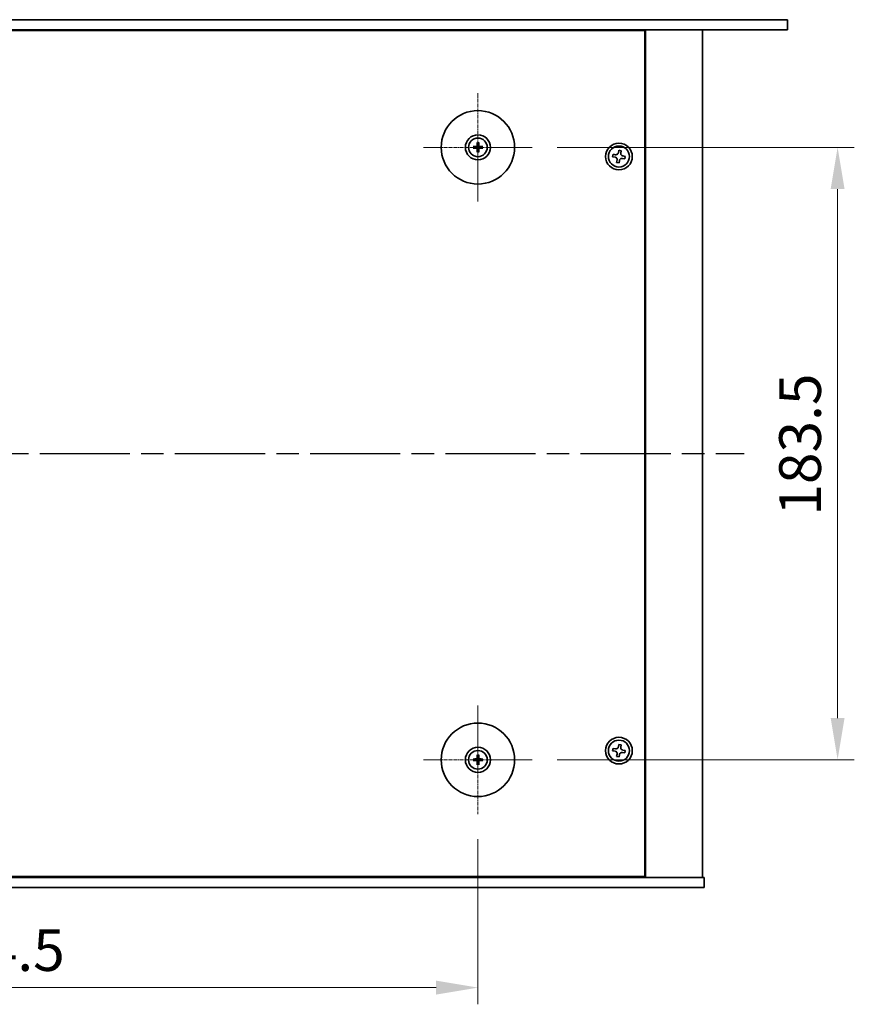
# Model space of a CAD drawing. Units: millimetres. Extents: x 65 to 9705, y 36 to 1441.
# Drawn here: x 2533 to 2783, y 277 to 572 of the extents above; entities that cross this region are included whole.
import ezdxf

# ---------------------------------------------------------------- set-up
doc = ezdxf.new("R2010")
doc.units = ezdxf.units.MM
doc.header["$LTSCALE"] = 4.5
doc.linetypes.add('AM_ISO08W050', pattern=[18, 12, -1.5, 3, -1.5])
doc.linetypes.add('CHAIN', pattern=[0.3543, 0.2362, -0.0295, 0.0591, -0.0295])
doc.layers.get('Defpoints').update_dxf_attribs({"lineweight": 25})
for name, color, linetype, lineweight in [('AM_7', 4, 'AM_ISO08W050', 25), ('Center Mark (ISO)', 131, 'Continuous', 18), ('Dimension (ISO)', 7, 'Continuous', 18), ('Dimension (ISO) @ 1', 7, 'Continuous', 18), ('Visible (ISO)', 7, 'Continuous', 35)]:
    doc.layers.add(name, color=color, linetype=linetype, lineweight=lineweight)
doc.styles.add('Note Text (TK)', font='txt')
doc.dimstyles.new('Default - Method 1b (TK)', dxfattribs={"dimscale": 4.5, "dimtxt": 2.5, "dimasz": 2.5, "dimexe": 1, "dimexo": 1.5, "dimgap": 1, "dimtad": 1, "dimtoh": 1, "dimrnd": 1e-08, "dimdsep": 46, "dimtxsty": 'Note Text (TK)', "dimcen": 0.09, "dimdle": 5, "dimclrd": 100, "dimclre": 100, "dimclrt": 7, "dimadec": 1, "dimazin": 1, "dimtfac": 1, "dimtmove": 0, "dimatfit": 3, "dimfxl": 1, "dimtolj": 1, "dimlwd": -1, "dimlwe": -1, "dimarcsym": 0})

# ---------------------------------------------------------------- blocks, each defined once
blk = doc.blocks.new('*D40')
at = {"layer": 'Defpoints', "color": 0}
for p in [(2375.65, 333.73), (2670.15, 333.73), (2670.15, 281.73)]:
    blk.add_point(p, dxfattribs=at)
at = {"layer": 'Dimension (ISO)', "color": 100}
for p, q in [((2375.65, 326.23), (2375.65, 276.73)), ((2670.15, 326.23), (2670.15, 276.73)), ((2388.15, 281.73), (2657.65, 281.73))]:
    blk.add_line(p, q, dxfattribs=at)
for points in [[(2388.15, 283.81), (2388.15, 279.64), (2375.65, 281.73)], [(2657.65, 283.81), (2657.65, 279.64), (2670.15, 281.73)]]:
    blk.add_solid(points, dxfattribs=at)
at = {"layer": 'Dimension (ISO)', "color": 7, "insert": (2503.8, 292.98), "char_height": 12.5, "attachment_point": 4, "style": 'Note Text (TK)'}
blk.add_mtext('\\A1;294.5', dxfattribs=at)
blk = doc.blocks.new('*D41')
at = {"layer": 'Defpoints', "color": 0}
for p in [(2686.4, 533.48), (2686.4, 349.98), (2777.9, 349.98)]:
    blk.add_point(p, dxfattribs=at)
at = {"layer": 'Dimension (ISO)', "color": 100}
for p, q in [((2693.9, 533.48), (2782.9, 533.48)), ((2777.9, 520.98), (2777.9, 362.48)), ((2693.9, 349.98), (2782.9, 349.98))]:
    blk.add_line(p, q, dxfattribs=at)
for points in [[(2775.82, 520.98), (2779.98, 520.98), (2777.9, 533.48)], [(2775.82, 362.48), (2779.98, 362.48), (2777.9, 349.98)]]:
    blk.add_solid(points, dxfattribs=at)
at = {"layer": 'Dimension (ISO)', "color": 7, "insert": (2766.65, 423.12), "char_height": 12.5, "attachment_point": 4, "rotation": 90, "style": 'Note Text (TK)'}
blk.add_mtext('\\A1;183.5', dxfattribs=at)

msp = doc.modelspace()

# ---------------------------------------------------------------- linework, layer by layer
at = {"layer": 'AM_7', "ltscale": 0.5}
msp.add_line((2295.9008, 441.7259), (2749.9008, 441.7259), dxfattribs=at)
at = {"layer": 'Center Mark (ISO)', "linetype": 'CHAIN'}
for p, q in [((2670.1508, 549.7259), (2670.1508, 517.2259)), ((2686.4008, 533.4759), (2653.9008, 533.4759)), ((2670.1508, 366.2259), (2670.1508, 333.7259)), ((2686.4008, 349.9759), (2653.9008, 349.9759))]:
    msp.add_line(p, q, dxfattribs=at)
at = {"layer": 'Visible (ISO)'}
for p, q in [((2282.9008, 571.7259), (2762.9008, 571.7259)), ((2762.9008, 571.7259), (2762.9008, 568.7259)), ((2762.9008, 568.7259), (2282.9008, 568.7259)), ((2720.1508, 568.4759), (2325.6508, 568.4759)), ((2707.4008, 568.4759), (2707.4008, 568.7259)), ((2707.4008, 568.7259), (2707.4008, 568.4759)), ((2720.1508, 314.9759), (2720.1508, 568.4759)), ((2720.4008, 314.7259), (2720.4008, 568.7259)), ((2737.4008, 314.7259), (2737.4008, 568.7259)), ((2669.9214, 534.8187), (2670.0123, 534.284)), ((2670.2892, 534.284), (2670.3802, 534.8187)), ((2669.3426, 533.6144), (2668.808, 533.7053)), ((2668.808, 533.2465), (2669.3426, 533.3375)), ((2670.0123, 532.6678), (2669.9214, 532.1331)), ((2670.3802, 532.1331), (2670.2892, 532.6678)), ((2671.4936, 533.7053), (2670.9589, 533.6144)), ((2670.9589, 533.3375), (2671.4936, 533.2465)), ((2710.6422, 531.4091), (2710.5147, 530.6802)), ((2711.3711, 531.2816), (2710.6422, 531.4091)), ((2712.3551, 532.612), (2712.2276, 531.8831)), ((2713.084, 532.4845), (2712.3551, 532.612)), ((2712.9565, 531.7556), (2713.084, 532.4845)), ((2710.5147, 530.6802), (2711.2436, 530.5527)), ((2711.8451, 529.6963), (2711.7176, 528.9673)), ((2711.7176, 528.9673), (2712.4465, 528.8398)), ((2712.4465, 528.8398), (2712.574, 529.5688)), ((2713.4304, 530.1702), (2714.1594, 530.0427)), ((2714.2869, 530.7716), (2713.5579, 530.8991)), ((2714.1594, 530.0427), (2714.2869, 530.7716)), ((2712.3551, 354.612), (2712.2276, 353.8831)), ((2713.084, 354.4845), (2712.3551, 354.612)), ((2712.9565, 353.7556), (2713.084, 354.4845)), ((2669.9214, 351.3187), (2670.0123, 350.784)), ((2670.2892, 350.784), (2670.3802, 351.3187)), ((2710.6422, 353.4091), (2710.5147, 352.6802)), ((2710.5147, 352.6802), (2711.2436, 352.5527)), ((2711.3711, 353.2816), (2710.6422, 353.4091)), ((2711.8451, 351.6963), (2711.7176, 350.9673)), ((2712.4465, 350.8398), (2712.574, 351.5688)), ((2713.4304, 352.1702), (2714.1594, 352.0427)), ((2714.2869, 352.7716), (2713.5579, 352.8991)), ((2714.1594, 352.0427), (2714.2869, 352.7716)), ((2669.3426, 350.1144), (2668.808, 350.2053)), ((2668.808, 349.7465), (2669.3426, 349.8375)), ((2670.0123, 349.1678), (2669.9214, 348.6331)), ((2670.3802, 348.6331), (2670.2892, 349.1678)), ((2671.4936, 350.2053), (2670.9589, 350.1144)), ((2670.9589, 349.8375), (2671.4936, 349.7465)), ((2711.7176, 350.9673), (2712.4465, 350.8398)), ((2307.9008, 314.7259), (2737.9008, 314.7259)), ((2325.6508, 314.9759), (2720.1508, 314.9759)), ((2706.9008, 314.7259), (2706.9008, 314.9759)), ((2707.4008, 314.7259), (2707.4008, 314.9759)), ((2737.9008, 311.7259), (2737.9008, 314.7259)), ((2737.9008, 311.7259), (2307.9008, 311.7259))]:
    msp.add_line(p, q, dxfattribs=at)
for centre, radius in [((2670.1508, 533.4759), 11), ((2670.1508, 533.4759), 3.75), ((2670.1508, 533.4759), 2.8), ((2712.4008, 530.7259), 4), ((2712.4008, 530.7259), 3.15), ((2670.1508, 349.9759), 11), ((2712.4008, 352.7259), 4), ((2712.4008, 352.7259), 3.15), ((2670.1508, 349.9759), 3.75), ((2670.1508, 349.9759), 2.8)]:
    msp.add_circle(centre, radius, dxfattribs=at)
for centre, start, end in [((2670.1508, 533.4759), 80.278312, 99.721688), ((2670.1508, 533.4759), 170.278312, 189.721688), ((2670.1508, 533.4759), 260.278312, 279.721688), ((2670.1508, 533.4759), 350.278312, 9.721688), ((2670.1508, 349.9759), 170.278312, 189.721688), ((2670.1508, 349.9759), 80.278312, 99.721688), ((2670.1508, 349.9759), 260.278312, 279.721688), ((2670.1508, 349.9759), 350.278312, 9.721688)]:
    msp.add_arc(centre, 0.8199, start, end, dxfattribs=at)
for centre, major_axis, start_param, end_param in [((2670.3227, 533.4746), (-0.0395, -4.9969), 4.41540809, 4.62147044), ((2669.9788, 533.4746), (-0.0395, 4.9969), 4.80330753, 5.00936987), ((2670.1521, 533.304), (-4.9969, -0.0395), 4.80330753, 5.00936987), ((2670.1521, 533.6479), (4.9969, -0.0395), 4.41540809, 4.62147044), ((2670.3227, 533.4773), (0.0395, -4.9969), 4.80330753, 5.00936987), ((2669.9788, 533.4773), (0.0395, 4.9969), 4.41540809, 4.62147044), ((2670.1494, 533.304), (-4.9969, 0.0395), 4.41540809, 4.62147044), ((2670.1494, 533.6479), (4.9969, 0.0395), 4.80330753, 5.00936987), ((2670.3227, 349.9746), (-0.0395, -4.9969), 4.41540809, 4.62147044), ((2669.9788, 349.9746), (-0.0395, 4.9969), 4.80330753, 5.00936987), ((2670.1521, 349.804), (-4.9969, -0.0395), 4.80330753, 5.00936987), ((2670.1521, 350.1479), (4.9969, -0.0395), 4.41540809, 4.62147044), ((2670.3227, 349.9773), (0.0395, -4.9969), 4.80330753, 5.00936987), ((2669.9788, 349.9773), (0.0395, 4.9969), 4.41540809, 4.62147044), ((2670.1494, 349.804), (-4.9969, 0.0395), 4.41540809, 4.62147044), ((2670.1494, 350.1479), (4.9969, 0.0395), 4.80330753, 5.00936987)]:
    msp.add_ellipse(centre, major_axis=major_axis, ratio=0.08715574, start_param=start_param, end_param=end_param, dxfattribs=at)
for points, knots in [([(2669.9214, 534.8187), (2669.9206, 534.8234), (2669.9198, 534.8303), (2669.9185, 534.8463), (2669.9179, 534.8588), (2669.9172, 534.882), (2669.9171, 534.897), (2669.9173, 534.9193), (2669.9175, 534.9303), (2669.9178, 534.9401)], [0.0346009038, 0.0346009038, 0.0346009038, 0.0346009038, 0.0376365484, 0.0376365484, 0.0413929595, 0.0413929595, 0.045198241, 0.045198241, 0.0480896309, 0.0480896309, 0.0480896309, 0.0480896309]), ([(2670.3837, 534.9401), (2670.3841, 534.9303), (2670.3843, 534.9193), (2670.3845, 534.897), (2670.3843, 534.882), (2670.3837, 534.8588), (2670.383, 534.8463), (2670.3818, 534.8303), (2670.381, 534.8234), (2670.3802, 534.8187)], [0.0122628834, 0.0122628834, 0.0122628834, 0.0122628834, 0.0151542734, 0.0151542734, 0.0189595549, 0.0189595549, 0.022715966, 0.022715966, 0.0257516105, 0.0257516105, 0.0257516105, 0.0257516105]), ([(2668.6866, 533.7089), (2668.6964, 533.7092), (2668.7074, 533.7094), (2668.7297, 533.7096), (2668.7447, 533.7095), (2668.7679, 533.7088), (2668.7804, 533.7082), (2668.7964, 533.7069), (2668.8033, 533.7061), (2668.808, 533.7053)], [0.0122628834, 0.0122628834, 0.0122628834, 0.0122628834, 0.0151542734, 0.0151542734, 0.0189595549, 0.0189595549, 0.022715966, 0.022715966, 0.0257516105, 0.0257516105, 0.0257516105, 0.0257516105]), ([(2668.808, 533.2465), (2668.8033, 533.2457), (2668.7964, 533.2449), (2668.7804, 533.2437), (2668.7679, 533.243), (2668.7447, 533.2424), (2668.7297, 533.2422), (2668.7074, 533.2424), (2668.6964, 533.2426), (2668.6866, 533.243)], [0.0346009038, 0.0346009038, 0.0346009038, 0.0346009038, 0.0376365484, 0.0376365484, 0.0413929595, 0.0413929595, 0.045198241, 0.045198241, 0.0480896309, 0.0480896309, 0.0480896309, 0.0480896309]), ([(2669.8926, 533.9317), (2669.8922, 533.9068), (2669.8869, 533.8803), (2669.866, 533.8315), (2669.8505, 533.8093), (2669.8149, 533.7742), (2669.7924, 533.7591), (2669.7444, 533.7394), (2669.719, 533.7345), (2669.695, 533.7341)], [0, 0, 0, 0, 0.0074949209, 0.0074949209, 0.0149898419, 0.0149898419, 0.0224863874, 0.0224863874, 0.0296679253, 0.0296679253, 0.0296679253, 0.0296679253]), ([(2669.695, 533.2177), (2669.7199, 533.2173), (2669.7464, 533.212), (2669.7952, 533.1912), (2669.8174, 533.1757), (2669.8525, 533.14), (2669.8676, 533.1176), (2669.8873, 533.0695), (2669.8922, 533.0441), (2669.8926, 533.0202)], [0, 0, 0, 0, 0.0074949209, 0.0074949209, 0.0149898419, 0.0149898419, 0.0224863874, 0.0224863874, 0.0296679253, 0.0296679253, 0.0296679253, 0.0296679253]), ([(2670.0257, 533.9306), (2670.0271, 533.8954), (2670.0224, 533.8592), (2670.0062, 533.804), (2669.9961, 533.7794), (2669.9691, 533.733), (2669.9521, 533.7111), (2669.9156, 533.6746), (2669.8937, 533.6576), (2669.8473, 533.6306), (2669.8227, 533.6205), (2669.7675, 533.6043), (2669.7312, 533.5996), (2669.6961, 533.601)], [0.1466285026, 0.1466285026, 0.1466285026, 0.1466285026, 0.1576101955, 0.1576101955, 0.1653520771, 0.1653520771, 0.1730939586, 0.1730939586, 0.1808358402, 0.1808358402, 0.1885777218, 0.1885777218, 0.1995594146, 0.1995594146, 0.1995594146, 0.1995594146]), ([(2669.6961, 533.3509), (2669.7312, 533.3522), (2669.7675, 533.3475), (2669.8227, 533.3313), (2669.8473, 533.3212), (2669.8937, 533.2942), (2669.9156, 533.2772), (2669.9521, 533.2407), (2669.9691, 533.2188), (2669.9961, 533.1724), (2670.0062, 533.1478), (2670.0224, 533.0926), (2670.0271, 533.0564), (2670.0257, 533.0212)], [0.1466285026, 0.1466285026, 0.1466285026, 0.1466285026, 0.1576101955, 0.1576101955, 0.1653520771, 0.1653520771, 0.1730939586, 0.1730939586, 0.1808358402, 0.1808358402, 0.1885777218, 0.1885777218, 0.1995594146, 0.1995594146, 0.1995594146, 0.1995594146]), ([(2669.9178, 532.0117), (2669.9175, 532.0215), (2669.9173, 532.0325), (2669.9171, 532.0548), (2669.9172, 532.0698), (2669.9179, 532.0931), (2669.9185, 532.1056), (2669.9198, 532.1215), (2669.9206, 532.1284), (2669.9214, 532.1331)], [0.0122628834, 0.0122628834, 0.0122628834, 0.0122628834, 0.0151542734, 0.0151542734, 0.0189595549, 0.0189595549, 0.022715966, 0.022715966, 0.0257516105, 0.0257516105, 0.0257516105, 0.0257516105]), ([(2670.6055, 533.601), (2670.5703, 533.5996), (2670.5341, 533.6043), (2670.4789, 533.6205), (2670.4543, 533.6306), (2670.4079, 533.6576), (2670.386, 533.6746), (2670.3495, 533.7111), (2670.3325, 533.733), (2670.3054, 533.7794), (2670.2954, 533.804), (2670.2792, 533.8592), (2670.2745, 533.8954), (2670.2758, 533.9306)], [0.1466285026, 0.1466285026, 0.1466285026, 0.1466285026, 0.1576101955, 0.1576101955, 0.1653520771, 0.1653520771, 0.1730939586, 0.1730939586, 0.1808358402, 0.1808358402, 0.1885777218, 0.1885777218, 0.1995594146, 0.1995594146, 0.1995594146, 0.1995594146]), ([(2670.2758, 533.0212), (2670.2745, 533.0564), (2670.2792, 533.0926), (2670.2954, 533.1478), (2670.3054, 533.1724), (2670.3325, 533.2188), (2670.3495, 533.2407), (2670.386, 533.2772), (2670.4079, 533.2942), (2670.4543, 533.3212), (2670.4789, 533.3313), (2670.5341, 533.3475), (2670.5703, 533.3522), (2670.6055, 533.3509)], [0.1466285026, 0.1466285026, 0.1466285026, 0.1466285026, 0.1576101955, 0.1576101955, 0.1653520771, 0.1653520771, 0.1730939586, 0.1730939586, 0.1808358402, 0.1808358402, 0.1885777218, 0.1885777218, 0.1995594146, 0.1995594146, 0.1995594146, 0.1995594146]), ([(2670.3802, 532.1331), (2670.381, 532.1284), (2670.3818, 532.1215), (2670.383, 532.1056), (2670.3837, 532.0931), (2670.3843, 532.0698), (2670.3845, 532.0548), (2670.3843, 532.0325), (2670.3841, 532.0215), (2670.3837, 532.0117)], [0.0346009038, 0.0346009038, 0.0346009038, 0.0346009038, 0.0376365484, 0.0376365484, 0.0413929595, 0.0413929595, 0.045198241, 0.045198241, 0.0480896309, 0.0480896309, 0.0480896309, 0.0480896309]), ([(2670.6065, 533.7341), (2670.5817, 533.7345), (2670.5551, 533.7398), (2670.5064, 533.7607), (2670.4842, 533.7762), (2670.4491, 533.8118), (2670.4339, 533.8342), (2670.4143, 533.8823), (2670.4093, 533.9077), (2670.409, 533.9317)], [0, 0, 0, 0, 0.0074949209, 0.0074949209, 0.0149898419, 0.0149898419, 0.0224863874, 0.0224863874, 0.0296679253, 0.0296679253, 0.0296679253, 0.0296679253]), ([(2670.409, 533.0202), (2670.4093, 533.045), (2670.4147, 533.0716), (2670.4355, 533.1203), (2670.451, 533.1425), (2670.4867, 533.1776), (2670.5091, 533.1928), (2670.5572, 533.2124), (2670.5826, 533.2174), (2670.6065, 533.2177)], [0, 0, 0, 0, 0.0074949209, 0.0074949209, 0.0149898419, 0.0149898419, 0.0224863874, 0.0224863874, 0.0296679253, 0.0296679253, 0.0296679253, 0.0296679253]), ([(2671.4936, 533.7053), (2671.4983, 533.7061), (2671.5052, 533.7069), (2671.5211, 533.7082), (2671.5336, 533.7088), (2671.5569, 533.7095), (2671.5718, 533.7096), (2671.5942, 533.7094), (2671.6051, 533.7092), (2671.615, 533.7089)], [0.0346009038, 0.0346009038, 0.0346009038, 0.0346009038, 0.0376365484, 0.0376365484, 0.0413929595, 0.0413929595, 0.045198241, 0.045198241, 0.0480896309, 0.0480896309, 0.0480896309, 0.0480896309]), ([(2671.615, 533.243), (2671.6051, 533.2426), (2671.5942, 533.2424), (2671.5718, 533.2422), (2671.5569, 533.2424), (2671.5336, 533.243), (2671.5211, 533.2437), (2671.5052, 533.2449), (2671.4983, 533.2457), (2671.4936, 533.2465)], [0.0122628834, 0.0122628834, 0.0122628834, 0.0122628834, 0.0151542734, 0.0151542734, 0.0189595549, 0.0189595549, 0.022715966, 0.022715966, 0.0257516105, 0.0257516105, 0.0257516105, 0.0257516105]), ([(2711.3711, 531.2816), (2711.4622, 531.2657), (2711.5628, 531.2668), (2711.7555, 531.3096), (2711.8476, 531.3514), (2712.0002, 531.4586), (2712.0708, 531.531), (2712.1765, 531.6977), (2712.2116, 531.792), (2712.2276, 531.8831)], [0, 0, 0, 0, 0.027984541, 0.027984541, 0.055969081, 0.055969081, 0.083953622, 0.083953622, 0.111938162, 0.111938162, 0.111938162, 0.111938162]), ([(2712.9565, 531.7556), (2712.9406, 531.6645), (2712.9416, 531.5639), (2712.9845, 531.3712), (2713.0262, 531.2791), (2713.1334, 531.1265), (2713.2059, 531.0559), (2713.3726, 530.9502), (2713.4669, 530.9151), (2713.5579, 530.8991)], [0.338363496, 0.338363496, 0.338363496, 0.338363496, 0.366348036, 0.366348036, 0.394332577, 0.394332577, 0.422317117, 0.422317117, 0.450301658, 0.450301658, 0.450301658, 0.450301658]), ([(2711.8451, 529.6963), (2711.861, 529.7873), (2711.8599, 529.8879), (2711.8171, 530.0806), (2711.7753, 530.1727), (2711.6681, 530.3254), (2711.5957, 530.3959), (2711.429, 530.5016), (2711.3347, 530.5368), (2711.2436, 530.5527)], [0.113199271, 0.113199271, 0.113199271, 0.113199271, 0.141183811, 0.141183811, 0.169168352, 0.169168352, 0.197152892, 0.197152892, 0.225137433, 0.225137433, 0.225137433, 0.225137433]), ([(2713.4304, 530.1702), (2713.3394, 530.1861), (2713.2388, 530.1851), (2713.0461, 530.1422), (2712.954, 530.1005), (2712.8013, 529.9932), (2712.7308, 529.9208), (2712.6251, 529.7541), (2712.5899, 529.6598), (2712.574, 529.5688)], [0.225164225, 0.225164225, 0.225164225, 0.225164225, 0.253148765, 0.253148765, 0.281133306, 0.281133306, 0.309117846, 0.309117846, 0.337102387, 0.337102387, 0.337102387, 0.337102387]), ([(2669.9214, 351.3187), (2669.9206, 351.3234), (2669.9198, 351.3303), (2669.9185, 351.3463), (2669.9179, 351.3588), (2669.9172, 351.382), (2669.9171, 351.397), (2669.9173, 351.4193), (2669.9175, 351.4303), (2669.9178, 351.4401)], [0.0346009038, 0.0346009038, 0.0346009038, 0.0346009038, 0.0376365484, 0.0376365484, 0.0413929595, 0.0413929595, 0.045198241, 0.045198241, 0.0480896309, 0.0480896309, 0.0480896309, 0.0480896309]), ([(2670.3837, 351.4401), (2670.3841, 351.4303), (2670.3843, 351.4193), (2670.3845, 351.397), (2670.3843, 351.382), (2670.3837, 351.3588), (2670.383, 351.3463), (2670.3818, 351.3303), (2670.381, 351.3234), (2670.3802, 351.3187)], [0.0122628834, 0.0122628834, 0.0122628834, 0.0122628834, 0.0151542734, 0.0151542734, 0.0189595549, 0.0189595549, 0.022715966, 0.022715966, 0.0257516105, 0.0257516105, 0.0257516105, 0.0257516105]), ([(2711.8451, 351.6963), (2711.861, 351.7873), (2711.8599, 351.8879), (2711.8171, 352.0806), (2711.7753, 352.1727), (2711.6681, 352.3254), (2711.5957, 352.3959), (2711.429, 352.5016), (2711.3347, 352.5368), (2711.2436, 352.5527)], [0.113199271, 0.113199271, 0.113199271, 0.113199271, 0.141183811, 0.141183811, 0.169168352, 0.169168352, 0.197152892, 0.197152892, 0.225137433, 0.225137433, 0.225137433, 0.225137433]), ([(2711.3711, 353.2816), (2711.4622, 353.2657), (2711.5628, 353.2668), (2711.7555, 353.3096), (2711.8476, 353.3514), (2712.0002, 353.4586), (2712.0708, 353.531), (2712.1765, 353.6977), (2712.2116, 353.792), (2712.2276, 353.8831)], [0, 0, 0, 0, 0.027984541, 0.027984541, 0.055969081, 0.055969081, 0.083953622, 0.083953622, 0.111938162, 0.111938162, 0.111938162, 0.111938162]), ([(2713.4304, 352.1702), (2713.3394, 352.1861), (2713.2388, 352.1851), (2713.0461, 352.1422), (2712.954, 352.1005), (2712.8013, 351.9932), (2712.7308, 351.9208), (2712.6251, 351.7541), (2712.5899, 351.6598), (2712.574, 351.5688)], [0.225164225, 0.225164225, 0.225164225, 0.225164225, 0.253148765, 0.253148765, 0.281133306, 0.281133306, 0.309117846, 0.309117846, 0.337102387, 0.337102387, 0.337102387, 0.337102387]), ([(2712.9565, 353.7556), (2712.9406, 353.6645), (2712.9416, 353.5639), (2712.9845, 353.3712), (2713.0262, 353.2791), (2713.1334, 353.1265), (2713.2059, 353.0559), (2713.3726, 352.9502), (2713.4669, 352.9151), (2713.5579, 352.8991)], [0.338363496, 0.338363496, 0.338363496, 0.338363496, 0.366348036, 0.366348036, 0.394332577, 0.394332577, 0.422317117, 0.422317117, 0.450301658, 0.450301658, 0.450301658, 0.450301658]), ([(2668.6866, 350.2089), (2668.6964, 350.2092), (2668.7074, 350.2094), (2668.7297, 350.2096), (2668.7447, 350.2095), (2668.7679, 350.2088), (2668.7804, 350.2082), (2668.7964, 350.2069), (2668.8033, 350.2061), (2668.808, 350.2053)], [0.0122628834, 0.0122628834, 0.0122628834, 0.0122628834, 0.0151542734, 0.0151542734, 0.0189595549, 0.0189595549, 0.022715966, 0.022715966, 0.0257516105, 0.0257516105, 0.0257516105, 0.0257516105]), ([(2668.808, 349.7465), (2668.8033, 349.7457), (2668.7964, 349.7449), (2668.7804, 349.7437), (2668.7679, 349.743), (2668.7447, 349.7424), (2668.7297, 349.7422), (2668.7074, 349.7424), (2668.6964, 349.7426), (2668.6866, 349.743)], [0.0346009038, 0.0346009038, 0.0346009038, 0.0346009038, 0.0376365484, 0.0376365484, 0.0413929595, 0.0413929595, 0.045198241, 0.045198241, 0.0480896309, 0.0480896309, 0.0480896309, 0.0480896309]), ([(2669.8926, 350.4317), (2669.8922, 350.4068), (2669.8869, 350.3803), (2669.866, 350.3315), (2669.8505, 350.3093), (2669.8149, 350.2742), (2669.7924, 350.2591), (2669.7444, 350.2394), (2669.719, 350.2345), (2669.695, 350.2341)], [0, 0, 0, 0, 0.0074949209, 0.0074949209, 0.0149898419, 0.0149898419, 0.0224863874, 0.0224863874, 0.0296679253, 0.0296679253, 0.0296679253, 0.0296679253]), ([(2669.695, 349.7177), (2669.7199, 349.7173), (2669.7464, 349.712), (2669.7952, 349.6912), (2669.8174, 349.6757), (2669.8525, 349.64), (2669.8676, 349.6176), (2669.8873, 349.5695), (2669.8922, 349.5441), (2669.8926, 349.5202)], [0, 0, 0, 0, 0.0074949209, 0.0074949209, 0.0149898419, 0.0149898419, 0.0224863874, 0.0224863874, 0.0296679253, 0.0296679253, 0.0296679253, 0.0296679253]), ([(2670.0257, 350.4306), (2670.0271, 350.3954), (2670.0224, 350.3592), (2670.0062, 350.304), (2669.9961, 350.2794), (2669.9691, 350.233), (2669.9521, 350.2111), (2669.9156, 350.1746), (2669.8937, 350.1576), (2669.8473, 350.1306), (2669.8227, 350.1205), (2669.7675, 350.1043), (2669.7312, 350.0996), (2669.6961, 350.101)], [0.1466285026, 0.1466285026, 0.1466285026, 0.1466285026, 0.1576101955, 0.1576101955, 0.1653520771, 0.1653520771, 0.1730939586, 0.1730939586, 0.1808358402, 0.1808358402, 0.1885777218, 0.1885777218, 0.1995594146, 0.1995594146, 0.1995594146, 0.1995594146]), ([(2669.6961, 349.8509), (2669.7312, 349.8522), (2669.7675, 349.8475), (2669.8227, 349.8313), (2669.8473, 349.8212), (2669.8937, 349.7942), (2669.9156, 349.7772), (2669.9521, 349.7407), (2669.9691, 349.7188), (2669.9961, 349.6724), (2670.0062, 349.6478), (2670.0224, 349.5926), (2670.0271, 349.5564), (2670.0257, 349.5212)], [0.1466285026, 0.1466285026, 0.1466285026, 0.1466285026, 0.1576101955, 0.1576101955, 0.1653520771, 0.1653520771, 0.1730939586, 0.1730939586, 0.1808358402, 0.1808358402, 0.1885777218, 0.1885777218, 0.1995594146, 0.1995594146, 0.1995594146, 0.1995594146]), ([(2669.9178, 348.5117), (2669.9175, 348.5215), (2669.9173, 348.5325), (2669.9171, 348.5548), (2669.9172, 348.5698), (2669.9179, 348.5931), (2669.9185, 348.6056), (2669.9198, 348.6215), (2669.9206, 348.6284), (2669.9214, 348.6331)], [0.0122628834, 0.0122628834, 0.0122628834, 0.0122628834, 0.0151542734, 0.0151542734, 0.0189595549, 0.0189595549, 0.022715966, 0.022715966, 0.0257516105, 0.0257516105, 0.0257516105, 0.0257516105]), ([(2670.6055, 350.101), (2670.5703, 350.0996), (2670.5341, 350.1043), (2670.4789, 350.1205), (2670.4543, 350.1306), (2670.4079, 350.1576), (2670.386, 350.1746), (2670.3495, 350.2111), (2670.3325, 350.233), (2670.3054, 350.2794), (2670.2954, 350.304), (2670.2792, 350.3592), (2670.2745, 350.3954), (2670.2758, 350.4306)], [0.1466285026, 0.1466285026, 0.1466285026, 0.1466285026, 0.1576101955, 0.1576101955, 0.1653520771, 0.1653520771, 0.1730939586, 0.1730939586, 0.1808358402, 0.1808358402, 0.1885777218, 0.1885777218, 0.1995594146, 0.1995594146, 0.1995594146, 0.1995594146]), ([(2670.2758, 349.5212), (2670.2745, 349.5564), (2670.2792, 349.5926), (2670.2954, 349.6478), (2670.3054, 349.6724), (2670.3325, 349.7188), (2670.3495, 349.7407), (2670.386, 349.7772), (2670.4079, 349.7942), (2670.4543, 349.8212), (2670.4789, 349.8313), (2670.5341, 349.8475), (2670.5703, 349.8522), (2670.6055, 349.8509)], [0.1466285026, 0.1466285026, 0.1466285026, 0.1466285026, 0.1576101955, 0.1576101955, 0.1653520771, 0.1653520771, 0.1730939586, 0.1730939586, 0.1808358402, 0.1808358402, 0.1885777218, 0.1885777218, 0.1995594146, 0.1995594146, 0.1995594146, 0.1995594146]), ([(2670.3802, 348.6331), (2670.381, 348.6284), (2670.3818, 348.6215), (2670.383, 348.6056), (2670.3837, 348.5931), (2670.3843, 348.5698), (2670.3845, 348.5548), (2670.3843, 348.5325), (2670.3841, 348.5215), (2670.3837, 348.5117)], [0.0346009038, 0.0346009038, 0.0346009038, 0.0346009038, 0.0376365484, 0.0376365484, 0.0413929595, 0.0413929595, 0.045198241, 0.045198241, 0.0480896309, 0.0480896309, 0.0480896309, 0.0480896309]), ([(2670.6065, 350.2341), (2670.5817, 350.2345), (2670.5551, 350.2398), (2670.5064, 350.2607), (2670.4842, 350.2762), (2670.4491, 350.3118), (2670.4339, 350.3342), (2670.4143, 350.3823), (2670.4093, 350.4077), (2670.409, 350.4317)], [0, 0, 0, 0, 0.0074949209, 0.0074949209, 0.0149898419, 0.0149898419, 0.0224863874, 0.0224863874, 0.0296679253, 0.0296679253, 0.0296679253, 0.0296679253]), ([(2670.409, 349.5202), (2670.4093, 349.545), (2670.4147, 349.5716), (2670.4355, 349.6203), (2670.451, 349.6425), (2670.4867, 349.6776), (2670.5091, 349.6928), (2670.5572, 349.7124), (2670.5826, 349.7174), (2670.6065, 349.7177)], [0, 0, 0, 0, 0.0074949209, 0.0074949209, 0.0149898419, 0.0149898419, 0.0224863874, 0.0224863874, 0.0296679253, 0.0296679253, 0.0296679253, 0.0296679253]), ([(2671.4936, 350.2053), (2671.4983, 350.2061), (2671.5052, 350.2069), (2671.5211, 350.2082), (2671.5336, 350.2088), (2671.5569, 350.2095), (2671.5718, 350.2096), (2671.5942, 350.2094), (2671.6051, 350.2092), (2671.615, 350.2089)], [0.0346009038, 0.0346009038, 0.0346009038, 0.0346009038, 0.0376365484, 0.0376365484, 0.0413929595, 0.0413929595, 0.045198241, 0.045198241, 0.0480896309, 0.0480896309, 0.0480896309, 0.0480896309]), ([(2671.615, 349.743), (2671.6051, 349.7426), (2671.5942, 349.7424), (2671.5718, 349.7422), (2671.5569, 349.7424), (2671.5336, 349.743), (2671.5211, 349.7437), (2671.5052, 349.7449), (2671.4983, 349.7457), (2671.4936, 349.7465)], [0.0122628834, 0.0122628834, 0.0122628834, 0.0122628834, 0.0151542734, 0.0151542734, 0.0189595549, 0.0189595549, 0.022715966, 0.022715966, 0.0257516105, 0.0257516105, 0.0257516105, 0.0257516105])]:
    msp.add_open_spline(points, degree=3, knots=knots, dxfattribs=at)
for points, weights in [([(2670.0123, 534.284), (2670.0209, 534.0593), (2670.0257, 533.9306)], [1, 1.31905273402, 1.607360829]), ([(2670.2758, 533.9306), (2670.2806, 534.0593), (2670.2892, 534.284)], [1.607360829, 1.31905273402, 1]), ([(2669.6961, 533.601), (2669.5674, 533.6058), (2669.3426, 533.6144)], [1.607360829, 1.31905273402, 1]), ([(2669.3426, 533.3375), (2669.5674, 533.3461), (2669.6961, 533.3509)], [1, 1.31905273402, 1.607360829]), ([(2670.0257, 533.0212), (2670.0209, 532.8925), (2670.0123, 532.6678)], [1.607360829, 1.31905273402, 1]), ([(2670.2892, 532.6678), (2670.2806, 532.8925), (2670.2758, 533.0212)], [1, 1.31905273402, 1.607360829]), ([(2670.9589, 533.6144), (2670.7342, 533.6058), (2670.6055, 533.601)], [1, 1.31905273402, 1.607360829]), ([(2670.6055, 533.3509), (2670.7342, 533.3461), (2670.9589, 533.3375)], [1.607360829, 1.31905273402, 1]), ([(2669.6961, 350.101), (2669.5674, 350.1058), (2669.3426, 350.1144)], [1.607360829, 1.31905273402, 1]), ([(2669.3426, 349.8375), (2669.5674, 349.8461), (2669.6961, 349.8509)], [1, 1.31905273402, 1.607360829]), ([(2670.0123, 350.784), (2670.0209, 350.5593), (2670.0257, 350.4306)], [1, 1.31905273402, 1.607360829]), ([(2670.0257, 349.5212), (2670.0209, 349.3925), (2670.0123, 349.1678)], [1.607360829, 1.31905273402, 1]), ([(2670.2758, 350.4306), (2670.2806, 350.5593), (2670.2892, 350.784)], [1.607360829, 1.31905273402, 1]), ([(2670.2892, 349.1678), (2670.2806, 349.3925), (2670.2758, 349.5212)], [1, 1.31905273402, 1.607360829]), ([(2670.9589, 350.1144), (2670.7342, 350.1058), (2670.6055, 350.101)], [1, 1.31905273402, 1.607360829]), ([(2670.6055, 349.8509), (2670.7342, 349.8461), (2670.9589, 349.8375)], [1.607360829, 1.31905273402, 1])]:
    msp.add_rational_spline(points, weights, degree=2, dxfattribs=at)

# ---------------------------------------------------------------- dimensions: what is measured, and where the dimension line sits
at = {"layer": 'Dimension (ISO) @ 1', "color": 100}
for base, p1, p2, angle, picture, middle in [((2777.9008, 349.9759), (2686.4008, 533.4759), (2686.4008, 349.9759), 90, '*D41', (2777.9008, 441.7259)), ((2670.1508, 281.7259), (2375.6508, 333.7259), (2670.1508, 333.7259), 180, '*D40', (2522.9008, 281.7259))]:
    dim = msp.add_linear_dim(base=base, p1=p1, p2=p2, angle=angle, dimstyle='Default - Method 1b (TK)', override={"dimscale": 1, "dimtxt": 12.5, "dimasz": 12.5, "dimexe": 5, "dimexo": 7.5, "dimgap": 5, "dimtoh": 0, "dimcen": 0.45, "dimtix": 0, "dimtofl": 0, "dimtmove": 0, "dimatfit": 1}, dxfattribs=at)
    dim.commit()
    dim.dimension.update_dxf_attribs({"geometry": picture, "text_midpoint": middle, "dimtype": 128})

doc.saveas('drawing.dxf')
